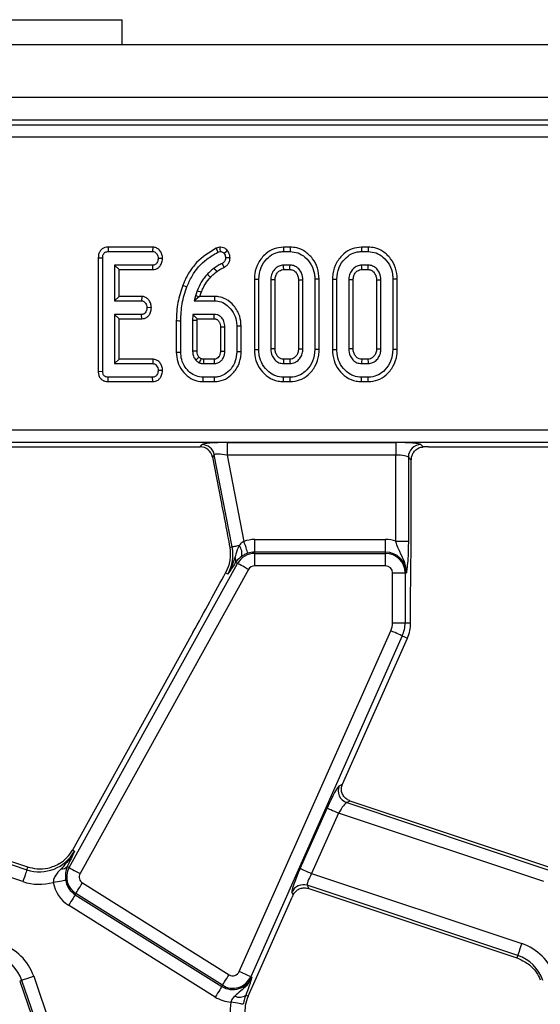
# Model space of a CAD drawing. Units: millimetres. Extents: x -116 to 664, y -32 to 370.
# Drawn here: x 141 to 152, y 188 to 208 of the extents above; entities that cross this region are included whole.
import ezdxf

# ---------------------------------------------------------------- set-up
doc = ezdxf.new("R2010")
doc.units = ezdxf.units.MM

msp = doc.modelspace()

# ---------------------------------------------------------------- linework, layer by layer
at = {"color": 7, "linetype": 'Continuous', "lineweight": 25}
for p, q in [((140.795437, 207.595722), (143.295438, 207.595722)), ((143.295438, 207.095721), (143.295438, 207.595722)), ((305.287105, 207.095721), (55.537102, 207.095721)), ((305.287105, 206.045722), (55.537102, 206.045722)), ((155.338055, 205.595721), (80.486153, 205.595721)), ((80.575545, 205.506326), (155.24866, 205.506326)), ((155.24866, 205.257277), (80.575545, 205.257277)), ((143.013728, 203.070721), (143.015672, 202.982557)), ((143.902195, 203.070721), (143.013728, 203.070721)), ((143.015672, 202.982557), (143.89933, 202.982557)), ((143.902195, 203.070721), (143.89933, 202.982557)), ((145.237585, 203.071673), (145.16534, 203.05262)), ((145.197366, 202.969889), (145.2454, 202.982557)), ((146.639355, 203.070721), (146.502593, 203.070721)), ((146.503848, 202.982557), (146.637929, 202.982557)), ((148.193409, 203.070721), (148.056646, 203.070721)), ((148.057901, 202.982557), (148.191982, 202.982557)), ((142.817181, 202.858371), (142.905348, 202.857452)), ((142.817181, 202.858371), (142.817181, 200.599204)), ((142.905348, 200.600273), (142.905348, 202.857452)), ((144.098018, 202.845923), (144.009654, 202.847422)), ((143.901442, 202.712287), (143.141833, 202.712287)), ((143.141833, 202.712287), (143.141833, 202.002828)), ((143.229996, 202.624123), (143.141833, 202.712287)), ((143.229996, 202.090992), (143.229996, 202.624123)), ((143.229996, 202.624123), (143.903364, 202.624123)), ((143.903364, 202.624123), (143.901442, 202.712287)), ((146.635287, 202.712287), (146.506485, 202.712287)), ((146.508866, 202.624123), (146.632911, 202.624123)), ((148.189341, 202.712287), (148.060542, 202.712287)), ((148.062923, 202.624123), (148.186964, 202.624123)), ((145.925292, 202.433379), (145.925292, 201.031788)), ((146.013454, 201.0326), (146.013454, 202.432515)), ((146.24994, 202.418263), (146.24994, 201.046852)), ((146.338106, 201.048829), (146.338106, 202.416392)), ((146.803671, 202.416154), (146.803671, 201.048783)), ((146.891833, 201.046852), (146.891833, 202.418263)), ((147.128318, 202.432515), (147.128318, 201.0326)), ((147.216485, 201.031779), (147.216485, 202.433361)), ((147.479345, 202.433379), (147.479345, 201.031788)), ((147.567508, 201.0326), (147.567508, 202.432515)), ((147.803997, 202.418263), (147.803997, 201.046852)), ((147.892159, 201.048829), (147.892159, 202.416392)), ((148.357724, 202.416154), (148.357724, 201.048783)), ((148.445887, 201.046852), (148.445887, 202.418263)), ((148.682375, 202.432515), (148.682375, 201.0326)), ((148.770538, 201.031779), (148.770538, 202.433361)), ((144.784571, 202.200252), (144.750786, 202.102596)), ((143.229996, 202.090992), (143.141833, 202.002828)), ((143.141833, 202.002828), (143.679206, 202.002828)), ((143.682339, 202.090992), (143.229996, 202.090992)), ((143.682339, 202.090992), (143.679206, 202.002828)), ((144.750786, 202.102596), (144.725447, 202.002828)), ((144.825113, 202.080345), (144.725447, 202.002828)), ((144.725447, 202.002828), (145.128214, 202.002828)), ((144.825113, 202.080345), (144.750786, 202.102596)), ((144.840063, 202.090992), (144.825113, 202.080345)), ((144.840063, 202.090992), (144.867101, 202.169147)), ((145.129223, 202.090992), (144.840063, 202.090992)), ((143.874736, 201.866052), (143.786364, 201.867693)), ((143.679206, 201.732558), (143.141833, 201.732558)), ((143.141833, 201.732558), (143.141833, 200.752828)), ((143.229996, 201.644394), (143.141833, 201.732558)), ((143.229996, 201.644394), (143.681479, 201.644394)), ((143.229996, 200.840992), (143.229996, 201.644394)), ((143.681479, 201.644394), (143.679206, 201.732558)), ((144.371238, 201.607671), (144.371238, 200.981501)), ((144.459401, 200.982452), (144.459401, 201.606925)), ((144.70064, 201.732558), (144.695886, 201.610091)), ((144.695886, 201.610091), (144.695886, 200.99776)), ((144.784049, 201.608382), (144.695886, 201.610091)), ((145.123989, 201.732558), (144.70064, 201.732558)), ((144.785446, 201.644394), (144.70064, 201.732558)), ((144.784049, 201.608382), (144.785446, 201.644394)), ((144.784049, 200.999396), (144.784049, 201.608382)), ((144.785446, 201.644394), (145.121776, 201.644394)), ((145.249617, 201.485945), (145.249617, 200.999132)), ((145.33778, 200.99776), (145.33778, 201.487625)), ((145.574265, 201.496071), (145.574265, 200.989314)), ((145.662428, 200.988147), (145.662428, 201.49704)), ((147.216485, 201.031779), (147.128318, 201.0326)), ((143.229996, 200.840992), (143.141833, 200.752828)), ((143.904393, 200.840992), (143.229996, 200.840992)), ((143.904393, 200.840992), (143.901442, 200.752828)), ((144.822259, 200.882864), (144.757119, 200.823035)), ((145.121553, 200.840992), (144.912404, 200.840992)), ((146.632784, 200.840992), (146.508877, 200.840992)), ((148.186837, 200.840992), (148.06293, 200.840992)), ((143.141833, 200.752828), (143.901442, 200.752828)), ((144.098018, 200.616218), (144.009654, 200.617692)), ((144.909673, 200.752828), (145.123989, 200.752828)), ((146.506485, 200.752828), (146.635287, 200.752828)), ((148.060542, 200.752828), (148.189341, 200.752828)), ((142.817181, 200.599204), (142.905348, 200.600273)), ((143.01495, 200.394394), (143.015672, 200.482557)), ((143.89933, 200.482557), (143.015672, 200.482557)), ((143.901349, 200.394394), (143.89933, 200.482557)), ((145.128214, 200.482557), (144.905453, 200.482557)), ((146.637929, 200.482557), (146.503848, 200.482557)), ((148.191982, 200.482557), (148.057901, 200.482557)), ((143.01495, 200.394394), (143.901349, 200.394394)), ((144.904383, 200.394394), (145.129085, 200.394394)), ((146.502458, 200.394394), (146.639359, 200.394394)), ((148.056512, 200.394394), (148.193416, 200.394394)), ((80.29623, 199.434165), (155.527976, 199.434165)), ((155.527976, 199.185116), (80.29623, 199.185116)), ((139.019948, 199.095721), (144.845725, 199.095721)), ((144.845725, 199.095721), (144.883354, 199.141372)), ((145.383012, 199.181303), (148.742405, 199.181303)), ((145.383012, 199.181303), (145.383012, 198.932255)), ((148.742405, 199.181303), (148.742405, 198.932255)), ((149.240502, 199.141372), (149.28718, 199.094693)), ((149.394947, 199.095721), (155.220724, 199.095721)), ((145.127826, 198.939844), (145.090197, 198.894193)), ((145.090197, 198.894193), (145.257299, 198.034522)), ((145.484597, 197.104432), (145.127826, 198.939844)), ((148.742405, 198.932255), (145.383012, 198.932255)), ((145.383012, 198.932255), (145.716471, 197.216762)), ((148.742405, 197.219911), (148.742405, 198.932255)), ((148.991452, 198.892323), (148.991452, 197.219911)), ((149.049246, 198.834532), (148.991452, 198.892323)), ((149.049246, 197.409361), (149.049246, 198.834532)), ((145.484597, 197.104432), (145.435133, 197.094817)), ((145.931204, 197.003425), (145.931204, 197.252474)), ((145.931204, 197.252474), (148.537104, 197.252474)), ((148.537104, 197.003425), (148.537104, 197.252474)), ((148.742405, 197.219911), (148.991452, 197.219911)), ((145.931204, 196.97774), (145.931204, 197.003425)), ((148.537104, 197.003425), (145.931204, 197.003425)), ((145.931204, 196.728691), (145.931204, 196.97774)), ((145.931204, 196.97774), (148.537104, 196.97774)), ((148.537104, 196.97774), (148.537104, 197.003425)), ((148.537104, 196.728691), (148.537104, 196.97774)), ((142.236997, 190.726303), (145.591211, 196.777468)), ((145.405066, 196.711064), (145.353244, 196.59249)), ((145.552029, 196.799188), (145.544865, 196.78802)), ((145.591211, 196.777468), (145.552029, 196.799188)), ((148.537104, 196.728691), (145.931204, 196.728691)), ((145.809037, 196.656727), (142.454819, 190.605562)), ((145.399456, 196.566875), (145.353244, 196.59249)), ((148.676787, 196.589007), (148.925838, 196.589007)), ((148.676787, 195.595722), (148.676787, 196.589007)), ((148.925838, 196.589007), (148.925838, 195.595722)), ((148.925838, 196.589007), (148.95152, 196.589007)), ((149.037105, 195.595722), (149.037105, 196.283705)), ((148.676787, 195.595722), (148.925838, 195.595722)), ((148.925838, 195.595722), (149.037105, 195.595722)), ((144.702953, 195.404511), (142.302976, 191.074842)), ((145.624195, 188.656659), (148.643096, 195.437223)), ((148.870614, 195.335925), (145.851714, 188.555361)), ((148.870614, 195.335925), (148.972263, 195.290669)), ((147.678141, 192.384025), (148.972263, 195.290669)), ((147.615467, 192.355495), (147.677642, 192.382904)), ((137.389288, 192.01791), (141.395592, 190.683568)), ((141.412162, 190.733328), (137.460717, 192.049399)), ((147.835717, 192.049399), (147.764289, 192.01791)), ((147.764289, 192.01791), (151.770591, 190.683568)), ((151.787165, 190.733328), (147.835717, 192.049399)), ((141.316892, 190.44728), (137.226359, 191.809676)), ((146.838237, 190.70798), (147.373845, 191.910973)), ((147.601359, 191.809676), (147.065752, 190.606683)), ((151.691892, 190.44728), (147.601359, 191.809676)), ((142.342904, 191.052711), (142.302976, 191.074842)), ((142.232419, 190.812206), (142.200985, 190.746265)), ((141.395592, 190.683568), (141.412162, 190.733328)), ((142.236997, 190.726303), (142.200985, 190.746265)), ((142.502968, 190.419382), (145.422568, 188.595015)), ((147.065752, 190.606683), (151.248294, 189.213643)), ((146.697723, 190.181441), (146.672745, 190.238102)), ((151.169597, 188.977355), (146.97896, 190.373092)), ((146.97896, 190.373092), (147.007522, 190.308299)), ((147.007522, 190.308299), (151.153023, 188.927595)), ((142.370992, 190.208177), (142.35738, 190.186395)), ((142.35738, 190.186395), (145.276979, 188.362027)), ((145.290592, 188.383809), (142.370992, 190.208177)), ((145.967335, 188.541492), (146.677316, 190.136135)), ((145.145004, 188.150822), (142.225404, 189.97519)), ((151.169597, 188.977355), (151.153023, 188.927595)), ((141.295479, 188.481511), (141.252314, 188.466649)), ((141.252314, 188.466649), (141.90345, 186.575612)), ((141.946615, 186.590474), (141.295479, 188.481511)), ((141.530958, 188.562594), (142.182094, 186.671557)), ((145.799738, 188.165059), (145.967335, 188.541492)), ((145.851714, 188.555361), (145.875179, 188.544915)), ((145.290592, 188.383809), (145.276979, 188.362027)), ((145.753299, 188.185734), (145.799738, 188.165059))]:
    msp.add_line(p, q, dxfattribs=at)
at = {"color": 7, "linetype": 'Continuous', "lineweight": 25, "flags": 128}
for points in [[(145.16534, 203.05262), (145.179753, 203.015392), (145.197366, 202.969889)], [(145.237585, 203.071673), (145.240744, 203.035657), (145.2454, 202.982557)], [(145.393317, 202.998805), (145.365101, 202.976658), (145.323527, 202.944023)], [(146.502593, 203.070721), (146.50304, 203.039187), (146.503848, 202.982557)], [(146.639355, 203.070721), (146.63886, 203.040051), (146.637929, 202.982557)], [(148.056646, 203.070721), (148.057097, 203.039187), (148.057901, 202.982557)], [(148.193409, 203.070721), (148.192913, 203.040051), (148.191982, 202.982557)], [(145.440371, 202.855051), (145.403677, 202.854953), (145.352033, 202.854813)], [(145.179314, 202.584326), (145.16534, 202.602502), (145.145458, 202.628362), (145.125576, 202.654222)], [(145.326477, 202.667588), (145.308589, 202.699746), (145.283409, 202.745016)], [(146.508866, 202.624123), (146.508546, 202.635947), (146.507514, 202.674117), (146.506485, 202.712287)], [(146.632911, 202.624123), (146.633626, 202.65051), (146.63446, 202.681398), (146.635287, 202.712287)], [(148.062923, 202.624123), (148.062599, 202.635947), (148.061567, 202.674117), (148.060542, 202.712287)], [(148.186964, 202.624123), (148.187679, 202.65051), (148.188514, 202.681398), (148.189341, 202.712287)], [(145.049968, 202.468745), (145.032343, 202.485018), (145.008751, 202.506803), (144.985163, 202.528588)], [(145.925292, 202.433379), (145.956826, 202.43307), (146.013454, 202.432515)], [(146.338106, 202.416392), (146.326282, 202.416645), (146.288113, 202.417457), (146.24994, 202.418263)], [(146.803671, 202.416154), (146.830057, 202.41679), (146.860943, 202.417528), (146.891833, 202.418263)], [(147.216485, 202.433361), (147.185811, 202.433066), (147.128318, 202.432515)], [(147.479345, 202.433379), (147.51088, 202.43307), (147.567508, 202.432515)], [(147.892159, 202.416392), (147.880335, 202.416645), (147.842166, 202.417457), (147.803997, 202.418263)], [(148.357724, 202.416154), (148.38411, 202.41679), (148.414996, 202.417528), (148.445887, 202.418263)], [(148.770538, 202.433361), (148.739868, 202.433066), (148.682375, 202.432515)], [(144.498059, 202.312855), (144.516968, 202.305532), (144.544103, 202.295025), (144.580283, 202.281016)], [(144.867101, 202.169147), (144.843833, 202.177917), (144.814202, 202.189085), (144.784571, 202.200252)], [(145.129223, 202.090992), (145.128918, 202.064421), (145.128568, 202.033625), (145.128214, 202.002828)], [(144.371238, 201.607671), (144.391515, 201.6075), (144.42061, 201.607253), (144.459401, 201.606925)], [(145.249617, 201.485945), (145.259087, 201.486127), (145.298433, 201.48688), (145.33778, 201.487625)], [(145.662428, 201.49704), (145.635859, 201.496748), (145.605062, 201.496409), (145.574265, 201.496071)], [(144.784049, 200.999396), (144.76606, 200.999058), (144.730975, 200.998407), (144.695886, 200.99776)], [(145.249617, 200.999132), (145.259381, 200.998978), (145.298582, 200.998366), (145.33778, 200.99776)], [(145.925292, 201.031788), (145.954602, 201.032058), (145.984028, 201.032329), (146.013454, 201.0326)], [(146.338106, 201.048829), (146.322855, 201.048484), (146.286399, 201.047665), (146.24994, 201.046852)], [(146.803671, 201.048783), (146.816377, 201.048503), (146.854107, 201.047676), (146.891833, 201.046852)], [(147.479345, 201.031788), (147.508656, 201.032058), (147.538082, 201.032329), (147.567508, 201.0326)], [(147.892159, 201.048829), (147.876908, 201.048484), (147.840452, 201.047665), (147.803997, 201.046852)], [(148.357724, 201.048783), (148.370431, 201.048503), (148.40816, 201.047676), (148.445887, 201.046852)], [(148.770538, 201.031779), (148.739253, 201.03207), (148.682375, 201.0326)], [(144.371238, 200.981501), (144.396481, 200.981774), (144.427941, 200.982113), (144.459401, 200.982452)], [(145.121553, 200.840992), (145.121825, 200.831224), (145.122913, 200.792027), (145.123989, 200.752828)], [(145.662428, 200.988147), (145.639167, 200.988455), (145.606716, 200.988885), (145.574265, 200.989314)], [(146.508877, 200.840992), (146.50846, 200.82574), (146.507469, 200.789284), (146.506485, 200.752828)], [(146.632784, 200.840992), (146.633149, 200.828283), (146.634222, 200.790555), (146.635287, 200.752828)], [(148.06293, 200.840992), (148.062513, 200.82574), (148.061526, 200.789284), (148.060542, 200.752828)], [(148.186837, 200.840992), (148.187202, 200.828283), (148.188275, 200.790555), (148.189341, 200.752828)], [(144.904383, 200.394394), (144.904689, 200.419638), (144.905069, 200.451098), (144.905453, 200.482557)], [(145.129085, 200.394394), (145.128854, 200.417654), (145.128534, 200.450106), (145.128214, 200.482557)], [(146.502458, 200.394394), (146.50292, 200.423705), (146.503382, 200.453131), (146.503848, 200.482557)], [(146.639359, 200.394394), (146.638852, 200.42568), (146.637929, 200.482557)], [(148.056512, 200.394394), (148.056974, 200.423705), (148.057439, 200.453131), (148.057901, 200.482557)], [(148.193416, 200.394394), (148.192906, 200.42568), (148.191982, 200.482557)], [(145.621163, 197.130977), (145.593801, 197.125658), (145.56867, 197.120774), (145.546188, 197.116404), (145.526719, 197.11262), (145.510592, 197.109485), (145.498068, 197.10705), (145.489355, 197.105356), (145.484597, 197.104432)], [(145.797078, 196.981119), (145.794396, 196.98896), (145.789039, 197.004612), (145.781198, 197.02754), (145.771136, 197.056956), (145.7592, 197.091851), (145.745796, 197.13103), (145.73139, 197.173148), (145.716471, 197.216762)], [(145.809037, 196.656727), (145.768718, 196.679075), (145.729785, 196.700656), (145.693571, 196.72073), (145.661314, 196.738611), (145.634123, 196.753682), (145.61293, 196.76543), (145.598461, 196.773451), (145.591211, 196.777468)], [(148.870614, 195.335925), (148.863045, 195.339296), (148.847931, 195.346025), (148.825795, 195.35588), (148.797394, 195.368525), (148.763702, 195.383526), (148.725872, 195.400368), (148.685207, 195.418474), (148.643096, 195.437223)], [(147.373845, 191.910973), (147.381415, 191.907602), (147.396528, 191.900873), (147.418664, 191.891018), (147.447065, 191.878373), (147.480757, 191.863372), (147.518584, 191.84653), (147.559253, 191.828424), (147.601359, 191.809676)], [(141.395592, 190.683568), (141.392973, 190.675705), (141.387743, 190.660009), (141.380087, 190.637019), (141.370264, 190.607523), (141.358607, 190.572532), (141.345524, 190.533247), (141.331457, 190.491013), (141.316892, 190.44728)], [(142.236997, 190.726303), (142.244243, 190.722285), (142.258712, 190.714265), (142.279905, 190.702517), (142.307096, 190.687445), (142.339353, 190.669565), (142.375571, 190.64949), (142.414504, 190.627909), (142.454819, 190.605562)], [(146.838237, 190.70798), (146.845807, 190.70461), (146.860921, 190.697881), (146.883056, 190.688025), (146.911458, 190.67538), (146.94515, 190.660379), (146.982976, 190.643537), (147.023645, 190.625432), (147.065752, 190.606683)], [(142.168016, 190.470891), (142.159835, 190.469552), (142.143511, 190.46688), (142.119599, 190.462965), (142.088917, 190.457942), (142.052521, 190.451984), (142.011658, 190.445295), (141.96773, 190.438103), (141.92224, 190.430656)], [(142.370992, 190.208177), (142.375384, 190.215205), (142.38415, 190.229234), (142.396991, 190.249784), (142.413464, 190.276149), (142.433011, 190.307426), (142.454953, 190.342541), (142.478541, 190.380291), (142.502968, 190.419382)], [(142.35738, 190.186395), (142.352992, 190.179367), (142.344222, 190.165338), (142.331381, 190.144788), (142.314908, 190.118423), (142.295365, 190.087147), (142.273423, 190.052031), (142.249831, 190.014281), (142.225404, 189.97519)], [(151.248294, 189.213643), (151.233728, 189.169909), (151.219663, 189.127676), (151.206578, 189.08839), (151.194924, 189.053399), (151.1851, 189.023903), (151.177443, 189.000913), (151.172216, 188.985218), (151.169597, 188.977355)], [(145.851714, 188.555361), (145.844144, 188.558732), (145.82903, 188.565461), (145.806895, 188.575317), (145.778493, 188.587962), (145.744801, 188.602963), (145.706971, 188.619805), (145.666306, 188.63791), (145.624195, 188.656659)], [(141.530958, 188.562594), (141.487372, 188.547587), (141.445284, 188.533094), (141.406135, 188.519613), (141.371262, 188.507606), (141.341866, 188.497485), (141.318955, 188.489596), (141.303313, 188.48421), (141.295479, 188.481511)], [(145.290592, 188.383809), (145.294984, 188.390837), (145.303749, 188.404867), (145.31659, 188.425416), (145.333064, 188.451781), (145.35261, 188.483058), (145.374552, 188.518173), (145.398141, 188.555924), (145.422568, 188.595015)], [(145.276979, 188.362027), (145.272587, 188.354999), (145.263822, 188.34097), (145.250981, 188.32042), (145.234507, 188.294055), (145.214965, 188.262779), (145.193019, 188.227663), (145.16943, 188.189913), (145.145004, 188.150822)], [(145.702676, 188.005575), (145.694529, 188.007092), (145.678264, 188.010118), (145.654441, 188.014551), (145.623875, 188.020239), (145.587617, 188.026987), (145.54691, 188.034563), (145.503146, 188.042707), (145.457831, 188.05114)]]:
    msp.add_lwpolyline(points, dxfattribs=at)
at = {"color": 7, "linetype": 'Continuous', "lineweight": 25}
for centre, radius, start, end in [((72.139734, 203.520283), 73.006147, 358.52762653, 358.59683983), ((144.881593, 198.890188), 0.25119, 11.4014741, 89.5983443), ((149.242732, 198.890092), 0.25129, 90.5084182, 179.4911532), ((144.703564, 196.952614), 0.795651, 331, 11), ((145.455176, 196.981055), 0.22367, 343.0208068, 42.0887779), ((145.931206, 196.589007), 0.663466, 90, 108.8841268), ((148.537103, 196.589007), 0.663466, 71.9747235, 90), ((145.422672, 196.841302), 0.13604, 341.9664033, 29.9575023), ((145.931206, 196.589007), 0.388733, 90, 151), ((145.931206, 196.589007), 0.414418, 90, 108.8841268), ((148.537103, 196.589007), 0.414418, 0, 90), ((148.537103, 196.589007), 0.388733, 0, 90), ((145.931206, 196.589007), 0.139684, 90, 151), ((148.537103, 196.589007), 0.139684, 0, 90), ((148.287103, 195.595721), 0.389684, 336, 0), ((148.287103, 195.595721), 0.638733, 336, 0), ((148.287103, 195.595721), 0.75, 336, 0), ((147.846099, 192.255572), 0.251348, 156.5748379, 251.0049709), ((141.647012, 191.43845), 0.795651, 251.5791044, 331), ((141.647012, 191.43845), 0.75, 302.2314985, 331), ((142.097199, 190.844032), 0.142583, 263.0441631, 316.710346), ((142.57699, 190.537841), 0.388733, 151, 238), ((141.647012, 191.43845), 1.044699, 251.5791044, 285.2748762), ((142.57699, 190.537841), 0.663466, 189.2970322, 238), ((142.57699, 190.537841), 0.414418, 189.2970322, 238), ((142.57699, 190.537841), 0.139684, 151, 238), ((146.901448, 190.134115), 0.251234, 72.0295565, 155.5495618), ((140.543175, 188.222473), 1.044699, 19, 71.5791044), ((150.918175, 188.222473), 1.044699, 19, 71.5791044), ((140.543175, 188.222473), 0.795651, 19, 71.5791044), ((150.918175, 188.222473), 0.795651, 19, 71.5791044), ((145.496588, 188.713473), 0.139684, 238, 336), ((145.496588, 188.713473), 0.414418, 238, 336), ((145.496588, 188.713473), 0.388733, 238, 336), ((145.496588, 188.713473), 0.663466, 238, 266.6509692), ((145.629654, 188.363288), 0.216364, 243.7157029, 304.8526299), ((146.484896, 187.860006), 0.75, 156, 185.2425091), ((146.484896, 187.860006), 1.044699, 169.458028, 199)]:
    msp.add_arc(centre, radius, start, end, dxfattribs=at)
for centre, major_axis, ratio, start_param, end_param in [((144.844152, 198.844766), (-0.160038, -0.194142), 0.993633531, 2.455320408, 3.827864899), ((145.391516, 199.137559), (0.509429, -0.000736), 0.085857146, 1.587612371, 3.071142235), ((148.742404, 199.137559), (0.5, 0), 0.087488664, 0.087266463, 1.570796327), ((149.394948, 199.051977), (0.5, 0), 0.087488664, 1.570796327, 1.788036104), ((145.391516, 198.888511), (0.263974, -0.050304), 0.154276442, 1.632390924, 3.115920788), ((148.742404, 198.888511), (0.25, 0), 0.174977327, 0.087266463, 1.570796327), ((144.764466, 195.605716), (1.166901, 2.112841), 0.018057629, 4.626992231, 5.208271892), ((147.719841, 192.370136), (0.204686, 0.458811), 0.087067876, 1.579366736, 1.581808703), ((147.415544, 191.897084), (0.204686, 0.458811), 0.087067876, 0.095836872, 1.579366736), ((147.643061, 191.795787), (0.126684, 0.221155), 0.169155983, 0.121313442, 1.604843306), ((146.879937, 190.694092), (0.204686, 0.458811), 0.087067876, 1.579366736, 3.062896601), ((147.107454, 190.592794), (0.126684, 0.221155), 0.169155983, 1.604843306, 3.08837317), ((146.719017, 190.122247), (0.204686, 0.458811), 0.087067876, 1.480341372, 1.579366736)]:
    msp.add_ellipse(centre, major_axis=major_axis, ratio=ratio, start_param=start_param, end_param=end_param, dxfattribs=at)
for points, knots in [([(143.013728, 203.070721), (142.992425, 203.069069), (142.950748, 203.065835), (142.893336, 203.038608), (142.851132, 202.995058), (142.822067, 202.933259), (142.819007, 202.886349), (142.817181, 202.858371)], [0, 0, 0, 0, 0.195677266, 0.382822247, 0.570757601, 0.743986053, 1, 1, 1, 1]), ([(142.905348, 202.857452), (142.906132, 202.874824), (142.907436, 202.903695), (142.921959, 202.939371), (142.941707, 202.962157), (142.969686, 202.977318), (142.995472, 202.981725), (143.012106, 202.98241), (143.015672, 202.982557)], [0, 0, 0, 0, 0.271850214, 0.451819031, 0.59482146, 0.73775592, 0.943766708, 1, 1, 1, 1]), ([(143.89933, 202.982557), (143.911133, 202.981296), (143.934847, 202.978764), (143.9698, 202.954116), (143.997665, 202.915389), (144.008316, 202.875396), (144.009393, 202.852882), (144.009654, 202.847422)], [0, 0, 0, 0, 0.182827332, 0.367304615, 0.647503842, 0.914521664, 1, 1, 1, 1]), ([(144.098018, 202.845923), (144.095725, 202.872619), (144.091169, 202.925665), (144.051172, 202.995979), (143.995662, 203.049089), (143.940222, 203.068301), (143.909751, 203.070241), (143.902195, 203.070721)], [0, 0, 0, 0, 0.2423277907, 0.4815160614, 0.7209219691, 0.9307890605, 1, 1, 1, 1]), ([(145.16534, 203.05262), (145.02695, 202.96543), (144.813495, 202.830947), (144.607098, 202.55603), (144.534594, 202.394334), (144.498059, 202.312855)], [0, 0, 0, 0, 0.47770071, 0.736810123, 1, 1, 1, 1]), ([(144.580283, 202.281016), (144.612687, 202.353675), (144.70521, 202.561139), (144.917075, 202.808656), (145.121325, 202.926147), (145.197366, 202.969889)], [0, 0, 0, 0, 0.252799939, 0.721821743, 1, 1, 1, 1]), ([(145.393317, 202.998805), (145.381621, 203.010705), (145.357721, 203.035023), (145.309498, 203.062696), (145.266992, 203.069373), (145.242093, 203.071321), (145.237585, 203.071673)], [0, 0, 0, 0, 0.28211208, 0.576462622, 0.923316449, 1, 1, 1, 1]), ([(145.2454, 202.982557), (145.256161, 202.98145), (145.277811, 202.979224), (145.304282, 202.963535), (145.31771, 202.949921), (145.323527, 202.944023)], [0, 0, 0, 0, 0.359022088, 0.722315053, 1, 1, 1, 1]), ([(145.440371, 202.855051), (145.439331, 202.872071), (145.436919, 202.911564), (145.417752, 202.960102), (145.399551, 202.988931), (145.393317, 202.998805)], [0, 0, 0, 0, 0.332427083, 0.771356415, 1, 1, 1, 1]), ([(146.502593, 203.070721), (146.439622, 203.064577), (146.311507, 203.052076), (146.1342, 202.937306), (145.996069, 202.764706), (145.931606, 202.581222), (145.926821, 202.469187), (145.925292, 202.433379)], [0, 0, 0, 0, 0.1974792, 0.401779184, 0.646128904, 0.886899768, 1, 1, 1, 1]), ([(146.013454, 202.432515), (146.022111, 202.51194), (146.038464, 202.661983), (146.15836, 202.832956), (146.298028, 202.94463), (146.419322, 202.980048), (146.48835, 202.982097), (146.503848, 202.982557)], [0, 0, 0, 0, 0.290426817, 0.5486522398, 0.7450605675, 0.9427594354, 1, 1, 1, 1]), ([(146.637929, 202.982557), (146.691441, 202.97729), (146.798789, 202.966723), (146.948848, 202.869817), (147.067897, 202.724923), (147.1233, 202.56458), (147.127037, 202.466238), (147.128318, 202.432515)], [0, 0, 0, 0, 0.19547023, 0.392116981, 0.638152092, 0.87591818, 1, 1, 1, 1]), ([(147.216485, 202.433361), (147.210324, 202.508706), (147.198391, 202.654665), (147.090786, 202.847288), (146.945651, 202.986967), (146.784977, 203.060561), (146.682682, 203.067699), (146.639355, 203.070721)], [0, 0, 0, 0, 0.236066204, 0.457306143, 0.677992155, 0.863615073, 1, 1, 1, 1]), ([(148.056646, 203.070721), (147.993676, 203.064577), (147.86556, 203.052076), (147.688254, 202.937306), (147.550122, 202.764706), (147.485659, 202.581222), (147.480874, 202.469187), (147.479345, 202.433379)], [0, 0, 0, 0, 0.1974792, 0.401779184, 0.646128904, 0.886899768, 1, 1, 1, 1]), ([(147.567508, 202.432515), (147.576164, 202.51194), (147.592517, 202.661983), (147.712413, 202.832956), (147.852082, 202.94463), (147.973376, 202.980048), (148.042403, 202.982097), (148.057901, 202.982557)], [0, 0, 0, 0, 0.290426817, 0.5486522398, 0.7450605675, 0.9427594354, 1, 1, 1, 1]), ([(148.191982, 202.982557), (148.245494, 202.977289), (148.352843, 202.966722), (148.502905, 202.86982), (148.62195, 202.724922), (148.677351, 202.56458), (148.681092, 202.466238), (148.682375, 202.432515)], [0, 0, 0, 0, 0.195469965, 0.392120368, 0.638152252, 0.875918018, 1, 1, 1, 1]), ([(148.770538, 202.433361), (148.764378, 202.508706), (148.752444, 202.654665), (148.644839, 202.847288), (148.499705, 202.986967), (148.33903, 203.060561), (148.236735, 203.067699), (148.193409, 203.070721)], [0, 0, 0, 0, 0.236066204, 0.457306143, 0.677992155, 0.863615073, 1, 1, 1, 1]), ([(144.009654, 202.847422), (144.006525, 202.823105), (144.001771, 202.786157), (143.977244, 202.745335), (143.952621, 202.723846), (143.926617, 202.713343), (143.909101, 202.712608), (143.901442, 202.712287)], [0, 0, 0, 0, 0.377635492, 0.573774066, 0.727604797, 0.8808847, 1, 1, 1, 1]), ([(143.903364, 202.624123), (143.92303, 202.625838), (143.965294, 202.629524), (144.021342, 202.661739), (144.065928, 202.716771), (144.092375, 202.779945), (144.096372, 202.826682), (144.098018, 202.845923)], [0, 0, 0, 0, 0.179751262, 0.386317706, 0.570787589, 0.823300923, 1, 1, 1, 1]), ([(145.352033, 202.854813), (145.351076, 202.840659), (145.349373, 202.815473), (145.326469, 202.774775), (145.300381, 202.756745), (145.283409, 202.745016)], [0, 0, 0, 0, 0.309583202, 0.55085747, 1, 1, 1, 1]), ([(145.323527, 202.944023), (145.330065, 202.933655), (145.343224, 202.912788), (145.350416, 202.881359), (145.351599, 202.861932), (145.352033, 202.854813)], [0, 0, 0, 0, 0.38479905, 0.774544242, 1, 1, 1, 1]), ([(145.326477, 202.667588), (145.343992, 202.679675), (145.379737, 202.704342), (145.42172, 202.756313), (145.437869, 202.810629), (145.439738, 202.84381), (145.440371, 202.855051)], [0, 0, 0, 0, 0.277296009, 0.565940052, 0.852946155, 1, 1, 1, 1]), ([(145.125576, 202.654222), (145.113187, 202.644518), (145.088408, 202.62511), (145.040279, 202.584597), (145.007196, 202.550979), (144.985163, 202.528588)], [0, 0, 0, 0, 0.250325544, 0.500695859, 1, 1, 1, 1]), ([(145.049968, 202.468745), (145.060349, 202.479269), (145.081785, 202.500997), (145.12377, 202.540902), (145.157747, 202.567465), (145.179314, 202.584326)], [0, 0, 0, 0, 0.255427017, 0.527385364, 1, 1, 1, 1]), ([(145.283409, 202.745016), (145.269437, 202.738939), (145.241486, 202.726782), (145.187516, 202.698441), (145.150334, 202.671896), (145.125576, 202.654222)], [0, 0, 0, 0, 0.250369803, 0.500873603, 1, 1, 1, 1]), ([(145.179314, 202.584326), (145.19202, 202.593852), (145.217659, 202.613073), (145.2668, 202.64131), (145.304034, 202.657706), (145.326477, 202.667588)], [0, 0, 0, 0, 0.280704542, 0.566424607, 1, 1, 1, 1]), ([(146.506485, 202.712287), (146.476025, 202.708937), (146.416358, 202.702375), (146.337757, 202.646248), (146.278127, 202.568551), (146.252698, 202.485549), (146.250637, 202.435271), (146.24994, 202.418263)], [0, 0, 0, 0, 0.209794556, 0.410947462, 0.650268724, 0.881693017, 1, 1, 1, 1]), ([(146.338106, 202.416392), (146.34034, 202.445925), (146.344378, 202.499294), (146.385173, 202.565925), (146.434, 202.609667), (146.479889, 202.622868), (146.502776, 202.62386), (146.508866, 202.624123)], [0, 0, 0, 0, 0.294201712, 0.531655051, 0.76890334, 0.938501936, 1, 1, 1, 1]), ([(146.632911, 202.624123), (146.654382, 202.622145), (146.696132, 202.618298), (146.750022, 202.57404), (146.790784, 202.514545), (146.8019, 202.455797), (146.803338, 202.423596), (146.803671, 202.416154)], [0, 0, 0, 0, 0.212010415, 0.412252942, 0.675406807, 0.92498695, 1, 1, 1, 1]), ([(146.891833, 202.418263), (146.88717, 202.463835), (146.878963, 202.544032), (146.816046, 202.633857), (146.746479, 202.691106), (146.682554, 202.710038), (146.645221, 202.711814), (146.635287, 202.712287)], [0, 0, 0, 0, 0.3128409997, 0.5505239569, 0.7400948978, 0.9308391617, 1, 1, 1, 1]), ([(148.060542, 202.712287), (148.030082, 202.708937), (147.970415, 202.702374), (147.891811, 202.646249), (147.832181, 202.568551), (147.80675, 202.485549), (147.804692, 202.435271), (147.803997, 202.418263)], [0, 0, 0, 0, 0.209793172, 0.410951954, 0.650271638, 0.881694403, 1, 1, 1, 1]), ([(147.892159, 202.416392), (147.894396, 202.445925), (147.898436, 202.499293), (147.939226, 202.565927), (147.988054, 202.609667), (148.033944, 202.622868), (148.056831, 202.62386), (148.062923, 202.624123)], [0, 0, 0, 0, 0.294201321, 0.531646389, 0.768892735, 0.938489942, 1, 1, 1, 1]), ([(148.186964, 202.624123), (148.208435, 202.622145), (148.250186, 202.618298), (148.304074, 202.574039), (148.344843, 202.514547), (148.355953, 202.455797), (148.357391, 202.423596), (148.357724, 202.416154)], [0, 0, 0, 0, 0.212009523, 0.412251207, 0.675410863, 0.924987266, 1, 1, 1, 1]), ([(148.445887, 202.418263), (148.441223, 202.463835), (148.433017, 202.544032), (148.370099, 202.633857), (148.300532, 202.691106), (148.236607, 202.710038), (148.199275, 202.711814), (148.189341, 202.712287)], [0, 0, 0, 0, 0.3128409997, 0.5505239569, 0.7400948978, 0.9308391617, 1, 1, 1, 1]), ([(144.985163, 202.528588), (144.96405, 202.504088), (144.921797, 202.455055), (144.849539, 202.347755), (144.810515, 202.259155), (144.784571, 202.200252)], [0, 0, 0, 0, 0.250794149, 0.501912041, 1, 1, 1, 1]), ([(144.867101, 202.169147), (144.879104, 202.198311), (144.903432, 202.257423), (144.961135, 202.360431), (145.015838, 202.427131), (145.049968, 202.468745)], [0, 0, 0, 0, 0.268068405, 0.543342086, 1, 1, 1, 1]), ([(144.498059, 202.312855), (144.461952, 202.200265), (144.407028, 202.028995), (144.375758, 201.790257), (144.372737, 201.668234), (144.371238, 201.607671)], [0, 0, 0, 0, 0.491457802, 0.747598559, 1, 1, 1, 1]), ([(144.459401, 201.606925), (144.464575, 201.720024), (144.472403, 201.891164), (144.523287, 202.1156), (144.561228, 202.225714), (144.580283, 202.281016)], [0, 0, 0, 0, 0.492377507, 0.745059346, 1, 1, 1, 1]), ([(143.679206, 202.002828), (143.690467, 202.001551), (143.713089, 201.998987), (143.746038, 201.975564), (143.772476, 201.938062), (143.784902, 201.898372), (143.786046, 201.874371), (143.786364, 201.867693)], [0, 0, 0, 0, 0.1770104638, 0.355579775, 0.619470624, 0.8941233465, 1, 1, 1, 1]), ([(143.874736, 201.866052), (143.872266, 201.893647), (143.867448, 201.947475), (143.828877, 202.014526), (143.779039, 202.064621), (143.726745, 202.087458), (143.69356, 202.090099), (143.682339, 202.090992)], [0, 0, 0, 0, 0.252448288, 0.492436023, 0.693968827, 0.896528976, 1, 1, 1, 1]), ([(145.128214, 202.002828), (145.174975, 201.998539), (145.26872, 201.989941), (145.402517, 201.906234), (145.511927, 201.777916), (145.567888, 201.627931), (145.572512, 201.532315), (145.574265, 201.496071)], [0, 0, 0, 0, 0.186376043, 0.373644567, 0.616115254, 0.854487871, 1, 1, 1, 1]), ([(145.662428, 201.49704), (145.657202, 201.564377), (145.645714, 201.712426), (145.532174, 201.904583), (145.377063, 202.036049), (145.235118, 202.0865), (145.156155, 202.089849), (145.129223, 202.090992)], [0, 0, 0, 0, 0.22762726, 0.500461738, 0.731636495, 0.908468274, 1, 1, 1, 1]), ([(143.786364, 201.867693), (143.783351, 201.843316), (143.77882, 201.806664), (143.754695, 201.76627), (143.731045, 201.744399), (143.704853, 201.73386), (143.687125, 201.73296), (143.679206, 201.732558)], [0, 0, 0, 0, 0.379152494, 0.570089585, 0.723095396, 0.876313994, 1, 1, 1, 1]), ([(143.681479, 201.644394), (143.700507, 201.646042), (143.739015, 201.649377), (143.791552, 201.677264), (143.836855, 201.72631), (143.867528, 201.791598), (143.87245, 201.842447), (143.874736, 201.866052)], [0, 0, 0, 0, 0.174509854, 0.353154881, 0.531711134, 0.782615666, 1, 1, 1, 1]), ([(145.121776, 201.644394), (145.129839, 201.644028), (145.142301, 201.643462), (145.158964, 201.640462), (145.171368, 201.635748), (145.190626, 201.625037), (145.210197, 201.606165), (145.227917, 201.580273), (145.243317, 201.54779), (145.248587, 201.515159), (145.249412, 201.491772), (145.249617, 201.485945)], [0, 0, 0, 0, 0.10609021, 0.163989784, 0.221884121, 0.279762901, 0.453126444, 0.572497573, 0.691847351, 0.923216696, 1, 1, 1, 1]), ([(145.33778, 201.487625), (145.334544, 201.523445), (145.328782, 201.587236), (145.281836, 201.661974), (145.239089, 201.699601), (145.205502, 201.717244), (145.172833, 201.729629), (145.143618, 201.731381), (145.123989, 201.732558)], [0, 0, 0, 0, 0.294077363, 0.523701469, 0.712446729, 0.759106022, 0.838155863, 1, 1, 1, 1]), ([(144.695886, 200.99776), (144.696736, 200.979027), (144.698931, 200.930627), (144.720943, 200.869359), (144.748176, 200.834487), (144.757119, 200.823035)], [0, 0, 0, 0, 0.29779459, 0.7693984301, 1, 1, 1, 1]), ([(144.822259, 200.882864), (144.815828, 200.891259), (144.798289, 200.914151), (144.7856, 200.955284), (144.784505, 200.986433), (144.784049, 200.999396)], [0, 0, 0, 0, 0.25266952, 0.68898596, 1, 1, 1, 1]), ([(145.249617, 200.999132), (145.249283, 200.985599), (145.248496, 200.953742), (145.234864, 200.914199), (145.210367, 200.87846), (145.183629, 200.854806), (145.150131, 200.842044), (145.130912, 200.841337), (145.121553, 200.840992)], [0, 0, 0, 0, 0.177991747, 0.419005009, 0.536302893, 0.74786829, 0.877216775, 1, 1, 1, 1]), ([(145.123989, 200.752828), (145.148741, 200.75505), (145.19855, 200.75952), (145.26032, 200.80167), (145.307004, 200.858304), (145.334309, 200.926007), (145.336659, 200.974586), (145.33778, 200.99776)], [0, 0, 0, 0, 0.203219132, 0.408940974, 0.598259918, 0.80834878, 1, 1, 1, 1]), ([(145.925292, 201.031788), (145.930968, 200.959241), (145.94212, 200.816723), (146.043728, 200.625266), (146.19518, 200.476466), (146.361214, 200.402499), (146.467252, 200.396414), (146.502458, 200.394394)], [0, 0, 0, 0, 0.227495243, 0.446906615, 0.66591844, 0.889078505, 1, 1, 1, 1]), ([(146.503848, 200.482557), (146.45117, 200.487416), (146.345456, 200.497165), (146.197788, 200.590559), (146.079159, 200.730123), (146.019869, 200.891167), (146.015225, 200.993562), (146.013454, 201.0326)], [0, 0, 0, 0, 0.192122979, 0.385554918, 0.623799779, 0.856571123, 1, 1, 1, 1]), ([(146.24994, 201.046852), (146.255305, 200.999363), (146.264409, 200.918787), (146.331092, 200.825449), (146.410011, 200.763407), (146.474838, 200.756298), (146.506485, 200.752828)], [0, 0, 0, 0, 0.326372913, 0.553771682, 0.782160784, 1, 1, 1, 1]), ([(146.508877, 200.840992), (146.490626, 200.842391), (146.453062, 200.845271), (146.400688, 200.88218), (146.359387, 200.936786), (146.340046, 200.997526), (146.338624, 201.035135), (146.338106, 201.048829)], [0, 0, 0, 0, 0.181303352, 0.373149219, 0.62153444, 0.862188383, 1, 1, 1, 1]), ([(146.803671, 201.048783), (146.801977, 201.020532), (146.798866, 200.968654), (146.760138, 200.902554), (146.713111, 200.859359), (146.666624, 200.842439), (146.641757, 200.841375), (146.632784, 200.840992)], [0, 0, 0, 0, 0.2806019656, 0.5152605985, 0.7502181065, 0.9098712208, 1, 1, 1, 1]), ([(146.635287, 200.752828), (146.66857, 200.756997), (146.735368, 200.765365), (146.812696, 200.827253), (146.868457, 200.906877), (146.889386, 200.983793), (146.891276, 201.032498), (146.891833, 201.046852)], [0, 0, 0, 0, 0.229234962, 0.460071683, 0.66099815, 0.900087653, 1, 1, 1, 1]), ([(147.128318, 201.0326), (147.120403, 200.953705), (147.105353, 200.803687), (146.986494, 200.632266), (146.846707, 200.521216), (146.724958, 200.485361), (146.654867, 200.483103), (146.637929, 200.482557)], [0, 0, 0, 0, 0.287669107, 0.546999122, 0.741659185, 0.937569806, 1, 1, 1, 1]), ([(146.639359, 200.394394), (146.703387, 200.400532), (146.83368, 200.413022), (147.010918, 200.528492), (147.147369, 200.70082), (147.210145, 200.882999), (147.214934, 200.995375), (147.216485, 201.031779)], [0, 0, 0, 0, 0.2004505136, 0.4079079291, 0.6454979597, 0.8851619834, 1, 1, 1, 1]), ([(147.479345, 201.031788), (147.485024, 200.959241), (147.496179, 200.816725), (147.59778, 200.625265), (147.749234, 200.476466), (147.915267, 200.402499), (148.021305, 200.396414), (148.056512, 200.394394)], [0, 0, 0, 0, 0.227496094, 0.446905947, 0.665918036, 0.889078371, 1, 1, 1, 1]), ([(148.057901, 200.482557), (148.005223, 200.487416), (147.899509, 200.497165), (147.751841, 200.590559), (147.633212, 200.730123), (147.573922, 200.891167), (147.569278, 200.993562), (147.567508, 201.0326)], [0, 0, 0, 0, 0.192122979, 0.385554918, 0.623799779, 0.856571123, 1, 1, 1, 1]), ([(147.803997, 201.046852), (147.80936, 200.999363), (147.818461, 200.918787), (147.885145, 200.825449), (147.964065, 200.763406), (148.028894, 200.756298), (148.060542, 200.752828)], [0, 0, 0, 0, 0.326368929, 0.553766179, 0.782153756, 1, 1, 1, 1]), ([(148.06293, 200.840992), (148.044679, 200.842391), (148.007115, 200.845271), (147.954742, 200.88218), (147.91344, 200.936786), (147.894099, 200.997526), (147.892677, 201.035135), (147.892159, 201.048829)], [0, 0, 0, 0, 0.181303352, 0.373149219, 0.62153444, 0.862188383, 1, 1, 1, 1]), ([(148.357724, 201.048783), (148.35603, 201.020532), (148.35292, 200.968654), (148.314191, 200.902554), (148.267164, 200.859359), (148.220677, 200.842439), (148.19581, 200.841375), (148.186837, 200.840992)], [0, 0, 0, 0, 0.2806019656, 0.5152605985, 0.7502181065, 0.9098712208, 1, 1, 1, 1]), ([(148.189341, 200.752828), (148.222623, 200.756997), (148.289421, 200.765365), (148.366749, 200.827253), (148.42251, 200.906877), (148.443439, 200.983793), (148.445329, 201.032498), (148.445887, 201.046852)], [0, 0, 0, 0, 0.229234962, 0.460071683, 0.66099815, 0.900087653, 1, 1, 1, 1]), ([(148.682375, 201.0326), (148.674459, 200.953705), (148.659405, 200.803687), (148.540548, 200.632266), (148.400761, 200.521216), (148.279011, 200.485361), (148.20892, 200.483103), (148.191982, 200.482557)], [0, 0, 0, 0, 0.287669717, 0.54699951, 0.741659406, 0.93756986, 1, 1, 1, 1]), ([(148.193416, 200.394394), (148.257442, 200.400532), (148.387734, 200.413023), (148.564974, 200.52849), (148.701422, 200.700821), (148.764199, 200.882998), (148.768987, 200.995375), (148.770538, 201.031779)], [0, 0, 0, 0, 0.200447246, 0.4079086194, 0.6454969127, 0.8851616442, 1, 1, 1, 1]), ([(144.098018, 200.616218), (144.09552, 200.64376), (144.090645, 200.697499), (144.050246, 200.768363), (143.99716, 200.81788), (143.944005, 200.838128), (143.914702, 200.840246), (143.904393, 200.840992)], [0, 0, 0, 0, 0.251407, 0.49053166, 0.730557019, 0.905199315, 1, 1, 1, 1]), ([(144.371238, 200.981501), (144.376046, 200.916791), (144.385723, 200.786528), (144.479191, 200.609628), (144.613381, 200.478064), (144.763849, 200.404678), (144.861872, 200.397505), (144.904383, 200.394394)], [0, 0, 0, 0, 0.22001828, 0.442902985, 0.665812279, 0.855066243, 1, 1, 1, 1]), ([(144.905453, 200.482557), (144.857997, 200.487216), (144.762885, 200.496552), (144.639118, 200.573568), (144.537287, 200.684924), (144.469041, 200.826325), (144.462488, 200.932451), (144.459401, 200.982452)], [0, 0, 0, 0, 0.190789323, 0.382392971, 0.572432079, 0.798551159, 1, 1, 1, 1]), ([(144.757119, 200.823035), (144.762496, 200.818028), (144.773254, 200.808012), (144.795374, 200.789311), (144.813677, 200.777822), (144.825743, 200.770248)], [0, 0, 0, 0, 0.254079652, 0.508292506, 1, 1, 1, 1]), ([(144.864351, 200.850138), (144.860904, 200.852338), (144.850736, 200.858826), (144.836543, 200.869652), (144.826474, 200.878966), (144.822259, 200.882864)], [0, 0, 0, 0, 0.229693084, 0.677537715, 1, 1, 1, 1]), ([(144.864351, 200.850138), (144.863742, 200.84887), (144.855567, 200.83186), (144.842688, 200.805223), (144.830411, 200.779883), (144.825743, 200.770248)], [0, 0, 0, 0, 0.047565089, 0.637835997, 1, 1, 1, 1]), ([(144.912404, 200.840992), (144.907061, 200.841294), (144.896123, 200.841912), (144.879904, 200.8447), (144.86948, 200.848345), (144.864351, 200.850138)], [0, 0, 0, 0, 0.326689615, 0.668762297, 1, 1, 1, 1]), ([(144.912404, 200.840992), (144.912359, 200.839593), (144.911759, 200.820842), (144.910866, 200.791456), (144.910002, 200.763467), (144.909673, 200.752828)], [0, 0, 0, 0, 0.0475945, 0.637971876, 1, 1, 1, 1]), ([(145.574265, 200.989314), (145.569026, 200.92672), (145.558857, 200.805232), (145.466895, 200.646001), (145.347175, 200.535799), (145.224799, 200.487535), (145.154934, 200.483935), (145.128214, 200.482557)], [0, 0, 0, 0, 0.249741193, 0.484714101, 0.719565873, 0.892744919, 1, 1, 1, 1]), ([(145.129085, 200.394394), (145.190477, 200.400753), (145.311467, 200.413286), (145.475831, 200.52317), (145.599592, 200.681758), (145.656952, 200.850734), (145.661041, 200.953344), (145.662428, 200.988147)], [0, 0, 0, 0, 0.207052541, 0.408059458, 0.651300378, 0.881729326, 1, 1, 1, 1]), ([(144.009654, 200.617692), (144.006497, 200.593357), (144.001727, 200.556598), (143.977617, 200.516076), (143.953638, 200.495049), (143.927042, 200.48396), (143.908407, 200.483017), (143.89933, 200.482557)], [0, 0, 0, 0, 0.3742724416, 0.5653342816, 0.7132965915, 0.8603545562, 1, 1, 1, 1]), ([(143.901349, 200.394394), (143.920541, 200.396006), (143.963463, 200.399611), (144.021012, 200.431272), (144.066292, 200.487684), (144.092475, 200.55082), (144.096417, 200.597328), (144.098018, 200.616218)], [0, 0, 0, 0, 0.174680115, 0.390679037, 0.575279665, 0.827497227, 1, 1, 1, 1]), ([(143.901442, 200.752828), (143.912662, 200.751641), (143.935204, 200.749255), (143.967401, 200.72672), (143.993496, 200.691642), (144.007872, 200.652149), (144.009188, 200.626716), (144.009654, 200.617692)], [0, 0, 0, 0, 0.175346523, 0.352301581, 0.599252053, 0.857802254, 1, 1, 1, 1]), ([(144.825743, 200.770248), (144.837529, 200.76601), (144.856919, 200.759038), (144.885344, 200.754272), (144.901533, 200.753311), (144.909673, 200.752828)], [0, 0, 0, 0, 0.435240451, 0.716041177, 1, 1, 1, 1]), ([(142.817181, 200.599204), (142.818645, 200.575447), (142.821391, 200.530872), (142.848878, 200.470093), (142.892716, 200.425852), (142.949447, 200.39987), (142.991401, 200.394739), (143.013719, 200.394412), (143.01495, 200.394394)], [0, 0, 0, 0, 0.221215533, 0.415073112, 0.609697894, 0.791119892, 0.988483822, 1, 1, 1, 1]), ([(143.015672, 200.482557), (143.00159, 200.483344), (142.976925, 200.484721), (142.944086, 200.499458), (142.922371, 200.522218), (142.907578, 200.556791), (142.906217, 200.583332), (142.905348, 200.600273)], [0, 0, 0, 0, 0.227735014, 0.398854187, 0.571534666, 0.726502585, 1, 1, 1, 1]), ([(149.049246, 198.834532), (149.0514, 198.860227), (149.055693, 198.91145), (149.087904, 198.982105), (149.139939, 199.044192), (149.210135, 199.086348), (149.264842, 199.092273), (149.28718, 199.094693)], [0, 0, 0, 0, 0.186811495, 0.372402061, 0.58777815, 0.831682764, 1, 1, 1, 1]), ([(145.257299, 198.034522), (145.287839, 197.877886), (145.349066, 197.563859), (145.406398, 197.251414), (145.435133, 197.094817)], [0, 0, 0, 0, 0.498799016, 1, 1, 1, 1]), ([(149.037105, 196.283705), (149.038233, 196.434274), (149.040499, 196.736603), (149.048281, 197.106534), (149.049006, 197.334113), (149.049246, 197.409361)], [0, 0, 0, 0, 0.3990776092, 0.8013092285, 1, 1, 1, 1]), ([(145.435133, 197.094817), (145.442859, 197.010532), (145.454745, 196.880866), (145.417945, 196.755086), (145.405066, 196.711064)], [0, 0, 0, 0, 0.650013564, 1, 1, 1, 1]), ([(145.621163, 197.130977), (145.596512, 197.074569), (145.565107, 197.002706), (145.544885, 196.925779), (145.540536, 196.909235)], [0, 0, 0, 0, 0.784940684, 1, 1, 1, 1]), ([(145.716471, 197.216762), (145.704072, 197.209612), (145.665636, 197.187447), (145.639123, 197.153782), (145.621163, 197.130977)], [0, 0, 0, 0, 0.322596592, 1, 1, 1, 1]), ([(148.95152, 196.589007), (148.95154, 196.589685), (148.952182, 196.611084), (148.950734, 196.652309), (148.939619, 196.728045), (148.90241, 196.852563), (148.83122, 196.980688), (148.772803, 197.114386), (148.751606, 197.187968), (148.742405, 197.219911)], [0, 0, 0, 0, 0.003030459, 0.095603961, 0.183802499, 0.345602676, 0.677314933, 0.859921168, 1, 1, 1, 1]), ([(148.991452, 197.219911), (148.991012, 197.163817), (148.990073, 197.044133), (148.981678, 196.856692), (148.970127, 196.726533), (148.960345, 196.649897), (148.955422, 196.615158), (148.952905, 196.598032), (148.951577, 196.589379), (148.95152, 196.589007)], [0, 0, 0, 0, 0.205104361, 0.437613737, 0.754732065, 0.875721825, 0.936476474, 0.997265406, 1, 1, 1, 1]), ([(145.540536, 196.909235), (145.509399, 196.812332), (145.47164, 196.694822), (145.411322, 196.586935), (145.399921, 196.567661), (145.399456, 196.566875)], [0, 0, 0, 0, 0.818545397, 0.992604473, 1, 1, 1, 1]), ([(145.669096, 196.915738), (145.632433, 196.885512), (145.587304, 196.848306), (145.557601, 196.806947), (145.552029, 196.799188)], [0, 0, 0, 0, 0.812405665, 1, 1, 1, 1]), ([(145.797078, 196.981119), (145.781192, 196.975134), (145.738253, 196.958957), (145.696566, 196.934744), (145.673037, 196.918465), (145.669096, 196.915738)], [0, 0, 0, 0, 0.328355864, 0.887515532, 1, 1, 1, 1]), ([(145.544865, 196.78802), (145.496003, 196.713074), (145.44681, 196.637622), (145.399771, 196.567346), (145.399456, 196.566875)], [0, 0, 0, 0, 0.993295435, 1, 1, 1, 1]), ([(147.835717, 192.049399), (147.810519, 192.060415), (147.760212, 192.082407), (147.701561, 192.141894), (147.662921, 192.216384), (147.651168, 192.302827), (147.669179, 192.357306), (147.677642, 192.382904)], [0, 0, 0, 0, 0.193695711, 0.386691263, 0.596799687, 0.810550088, 1, 1, 1, 1]), ([(142.342904, 191.052711), (142.342484, 191.0519), (142.275526, 190.922523), (142.177421, 190.812165), (142.079932, 190.702499)], [0, 0, 0, 0, 0.0062622046, 1, 1, 1, 1]), ([(142.342904, 191.052711), (142.342671, 191.052194), (142.308026, 190.975093), (142.270096, 190.893376), (142.232419, 190.812206)], [0, 0, 0, 0, 0.006701111, 1, 1, 1, 1]), ([(142.047019, 190.804025), (141.970004, 190.766521), (141.827751, 190.697249), (141.605729, 190.684514), (141.473853, 190.717771), (141.412162, 190.733328)], [0, 0, 0, 0, 0.385853401, 0.712706554, 1, 1, 1, 1]), ([(142.079932, 190.702499), (142.034243, 190.656649), (141.986855, 190.609094), (141.940121, 190.527439), (141.922647, 190.486202), (141.922339, 190.44411), (141.92224, 190.430656)], [0, 0, 0, 0, 0.6032966363, 0.6257425212, 0.8803819839, 1, 1, 1, 1]), ([(142.200985, 190.746265), (142.186254, 190.705375), (142.165306, 190.647229), (142.160626, 190.560493), (142.162488, 190.511536), (142.16583, 190.486962), (142.168016, 190.470891)], [0, 0, 0, 0, 0.5501723376, 0.7823356768, 0.8576559882, 1, 1, 1, 1]), ([(146.697723, 190.181441), (146.710816, 190.204035), (146.736959, 190.24915), (146.800919, 190.295939), (146.878092, 190.322729), (146.951292, 190.324058), (146.994028, 190.31208), (147.007522, 190.308299)], [0, 0, 0, 0, 0.209661182, 0.418641123, 0.644441224, 0.887734637, 1, 1, 1, 1]), ([(151.153023, 188.927595), (151.230958, 188.892918), (151.380772, 188.82626), (151.535595, 188.665906), (151.593918, 188.542709), (151.618703, 188.490353)], [0, 0, 0, 0, 0.384032256, 0.73822699, 1, 1, 1, 1]), ([(145.875179, 188.544915), (145.874921, 188.544287), (145.861413, 188.511412), (145.82915, 188.451746), (145.75522, 188.358252), (145.652543, 188.270898), (145.573546, 188.203279), (145.533842, 188.169294)], [0, 0, 0, 0, 0.003913887, 0.20502712, 0.389063604, 0.692940622, 1, 1, 1, 1]), ([(145.875179, 188.544915), (145.875079, 188.544552), (145.87115, 188.530372), (145.863159, 188.501789), (145.848765, 188.452914), (145.83607, 188.413859), (145.829, 188.39211)], [0, 0, 0, 0, 0.008016982, 0.313198369, 0.617524769, 1, 1, 1, 1]), ([(145.829, 188.39211), (145.824699, 188.379311), (145.804587, 188.319477), (145.775872, 188.244597), (145.753299, 188.185734)], [0, 0, 0, 0, 0.213896819, 1, 1, 1, 1]), ([(145.533842, 188.169294), (145.528171, 188.163732), (145.502744, 188.138791), (145.474897, 188.099128), (145.461461, 188.061347), (145.457831, 188.05114)], [0, 0, 0, 0, 0.173205973, 0.77663576, 1, 1, 1, 1]), ([(145.753299, 188.185734), (145.742137, 188.154046), (145.727321, 188.111986), (145.71135, 188.048928), (145.705795, 188.021162), (145.702676, 188.005575)], [0, 0, 0, 0, 0.572647811, 0.760097139, 1, 1, 1, 1])]:
    msp.add_open_spline(points, degree=3, knots=knots, dxfattribs=at)

doc.saveas('drawing.dxf')
